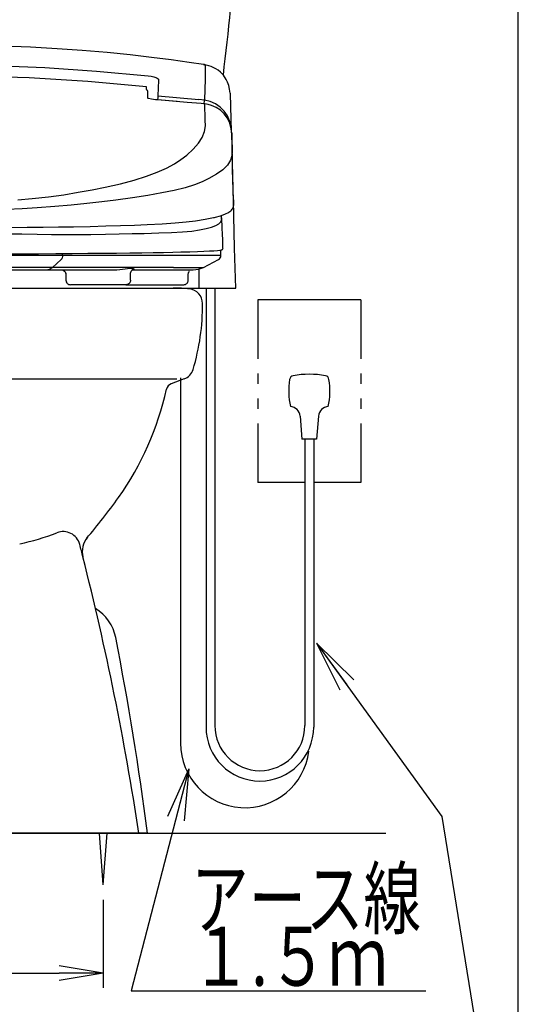
# Model space of a CAD drawing. Extents: x 0 to 2000, y 115 to 2915.
# Drawn here: x 1661 to 2000, y 455 to 1123 of the extents above; entities that cross this region are included whole.
import ezdxf
from ezdxf.enums import TextEntityAlignment as Align

# ---------------------------------------------------------------- set-up
doc = ezdxf.new("R2010")
doc.units = 0
doc.layers.get('0').update_dxf_attribs({"linetype": 'CONTINUOUS'})
doc.layers.get('DEFPOINTS').update_dxf_attribs({"linetype": 'CONTINUOUS'})
for name, color, linetype in [('タンク', 7, 'CONTINUOUS'), ('便器', 7, 'CONTINUOUS'), ('便座', 7, 'CONTINUOUS'), ('枠', 7, 'CONTINUOUS')]:
    doc.layers.add(name, color=color, linetype=linetype)
doc.styles.add('EXCADDIM1', font='monotxt', dxfattribs={"width": 0.84, "bigfont": 'extfont'})
doc.styles.add('EXCADSTD', font='monotxt', dxfattribs={"bigfont": 'extfont'})
doc.styles.get("Standard").update_dxf_attribs({"font": 'monotxt', "bigfont": 'extfont'})
doc.dimstyles.new('ISO-25', dxfattribs={"dimtxt": 2.5, "dimasz": 2.5, "dimexe": 1.25, "dimexo": 0.625, "dimtad": 1, "dimtxsty": 'STANDARD', "dimcen": 2.5, "dimazin": 3, "dimtfac": 1, "dimtmove": 0, "dimatfit": 3})

# ---------------------------------------------------------------- blocks, each defined once
blk = doc.blocks.new('EX_NORM')
at = {"color": 0, "linetype": 'CONTINUOUS'}
for q in [(-1, 0.167), (-1, 0), (-1, -0.167)]:
    blk.add_line((0, 0), q, dxfattribs=at)
blk = doc.blocks.new('*D18')
at = {"layer": 'DEFPOINTS', "color": 0}
for p in [(1498, 561.7), (1718, 555.7), (1718, 476)]:
    blk.add_point(p, dxfattribs=at)
at = {"layer": 'タンク', "color": 3, "linetype": 'CONTINUOUS'}
for p, q in [((1498, 531.9), (1498, 466)), ((1718, 525.9), (1718, 466)), ((1528, 476), (1688, 476))]:
    blk.add_line(p, q, dxfattribs=at)
at = {"layer": 'タンク', "color": 3, "xscale": 30, "yscale": 30, "zscale": 30, "rotation": 180}
blk.add_blockref('EX_NORM', (1498, 476), dxfattribs=at)
at = {"layer": 'タンク', "color": 3, "xscale": 30, "yscale": 30, "zscale": 30}
blk.add_blockref('EX_NORM', (1718, 476), dxfattribs=at)
at = {"layer": 'タンク', "color": 2, "insert": (1608, 499.5), "char_height": 40, "attachment_point": 5, "style": 'EXCADDIM1'}
blk.add_mtext('220', dxfattribs=at)

msp = doc.modelspace()

# ---------------------------------------------------------------- linework, layer by layer
at = {"layer": 'タンク', "color": 7, "linetype": 'CONTINUOUS'}
msp.add_arc((112.419, 1293.896), 1700, 352.958514, 359, dxfattribs=at)
at = {"layer": '便器', "color": 7, "linetype": 'CONTINUOUS'}
for p, q in [((1450.5, 941), (1765.5, 941)), ((1772.976, 879.303), (1764.071, 875.964)), ((1748, 571.001), (1468, 570.999))]:
    msp.add_line(p, q, dxfattribs=at)
at = {"layer": '便器', "color": 2, "linetype": 'CONTINUOUS'}
msp.add_line((1447, 879.303), (1768, 879.303), dxfattribs=at)
at = {"layer": '便器', "color": 6, "linetype": 'CONTINUOUS'}
for q in [(1715.417, 571), (1720.583, 571)]:
    msp.add_line((1718, 536), q, dxfattribs=at)
at = {"layer": '便器', "color": 7, "linetype": 'CONTINUOUS'}
for centre, radius, start, end in [((1765.5, 841), 100, 83.62063, 90), ((1775.5, 930.443), 10, 0.449322, 83.62063), ((1635.504, 929.345), 150, 343.108597, 0.449322), ((1769.464, 888.666), 10, 290.556045, 343.108597), ((1765.827, 871.282), 5, 110.556045, 167.71897), ((1565.518, 914.887), 200, 324.510754, 347.71897), ((1402.673, 1030.997), 400, 319.463887, 324.510754), ((1718.765, 762.152), 15, 140.079847, 194.221982), ((1718.765, 762.152), 15, 140.079847, 194.221982), ((-234.478, 267.109), 2000, 8.739715, 14.221982), ((1697.037, 697.971), 30, 11.137421, 58.422462), ((-235.862, 317.44), 2000, 7.283569, 11.137421)]:
    msp.add_arc(centre, radius, start, end, dxfattribs=at)
at = {"layer": '便器', "color": 2, "linetype": 'CONTINUOUS'}
for centre, radius, start, end in [((1690.812, 764.134), 11.59, 14.47522, 111.472515), ((1631.662, 914.508), 150, 281.372178, 291.472515), ((-234.478, 267.109), 2000, 14.221982, 14.47522)]:
    msp.add_arc(centre, radius, start, end, dxfattribs=at)
at = {"layer": '便座', "color": 6, "linetype": 'CONTINUOUS'}
for p, q in [((1786.217, 1092.684), (1786.338, 1092.653)), ((1786.338, 1092.653), (1786.701, 1092.56)), ((1747.326, 1075.688), (1747.375, 1077.53)), ((1748, 1074.623), (1748, 1069.839)), ((1755.191, 1071.327), (1783, 1068.832)), ((1805.223, 1047.058), (1804.545, 1072.925)), ((1768.155, 1067.578), (1754.905, 1068.791)), ((1754.918, 1068.652), (1754.923, 1068.666)), ((1786.891, 1068.452), (1783, 1068.832)), ((1804.983, 1049.064), (1804.775, 1050.14)), ((1805.242, 1046.313), (1805.223, 1047.058)), ((1805.844, 1023.892), (1805.835, 1023.892)), ((1807.29, 968.128), (1806.434, 1000.79)), ((1806.439, 1000.782), (1806.438, 1000.814)), ((1806.441, 1000.782), (1806.532, 997.066)), ((1798.425, 988.45), (1798.314, 990.253)), ((1690.447, 963.053), (1525.551, 963.053)), ((1690.447, 963.053), (1690.447, 964.405)), ((1776.973, 963.053), (1690.447, 963.053)), ((1797.89, 963.053), (1776.973, 963.053)), ((1797.897, 963.003), (1797.897, 966.777)), ((1808, 941), (1807.29, 968.128)), ((1683.508, 955.018), (1689.504, 960.406)), ((1786.112, 954.968), (1796.359, 960.433)), ((1683.508, 955.018), (1532.491, 955.018)), ((1536.681, 953.253), (1679.318, 953.253)), ((1679.318, 953.253), (1725.326, 953.253)), ((1765.836, 955.018), (1683.508, 955.018)), ((1692.614, 950.26), (1692.614, 948.25)), ((1736.613, 948.25), (1736.613, 951.103)), ((1738.347, 953.374), (1737.446, 953.253)), ((1737.96, 953.253), (1759.111, 953.253)), ((1759.111, 953.253), (1779.147, 953.253)), ((1765.836, 955.018), (1786.199, 955.018)), ((1775.745, 948.25), (1775.745, 950.253)), ((1783, 953.783), (1783, 941)), ((1786.199, 955.018), (1786.206, 955.018)), ((1692.664, 948.25), (1692.664, 946.25)), ((1733.563, 943.25), (1695.685, 943.25)), ((1733.353, 943.25), (1772.693, 943.25)), ((1736.563, 946.25), (1736.563, 948.25)), ((1775.696, 946.25), (1775.696, 948.25)), ((1622.8, 941), (1783, 941)), ((1783, 941), (1808, 941)), ((1787.825, 941), (1787.825, 643.021)), ((1793.825, 941), (1793.825, 644.027)), ((1855, 933), (1823, 933)), ((1823, 933), (1823, 893)), ((1823, 933), (1823, 893)), ((1893, 933), (1823, 933)), ((1893, 933), (1861, 933)), ((1893, 933), (1893, 893)), ((1893, 933), (1893, 893)), ((1823, 883), (1823, 876)), ((1823, 883), (1823, 876)), ((1893, 883), (1893, 876)), ((1893, 883), (1893, 876)), ((1823, 866), (1823, 859)), ((1823, 866), (1823, 859)), ((1893, 866), (1893, 859)), ((1893, 866), (1893, 859)), ((1823, 849), (1823, 809)), ((1823, 849), (1823, 809)), ((1851.805, 854.019), (1853, 838.477)), ((1864.196, 854.019), (1863, 838.477)), ((1893, 849), (1893, 809)), ((1893, 849), (1893, 809)), ((1863, 838.477), (1853, 838.477)), ((1855, 838.477), (1855, 644.027)), ((1861, 838.477), (1861, 643.021)), ((1835.702, 809), (1823, 809)), ((1855, 809), (1823, 809)), ((1893, 809), (1861, 809)), ((1893, 809), (1880.298, 809)), ((1737.008, 463.993), (1937.225, 463.993))]:
    msp.add_line(p, q, dxfattribs=at)
at = {"layer": '便座', "color": 2, "linetype": 'CONTINUOUS'}
msp.add_line((1770.543, 880.077), (1770.543, 632.043), dxfattribs=at)
at = {"layer": '便座', "color": 6, "linetype": 'CONTINUOUS', "flags": 128}
for points in [[(1786.134, 1092.599), (1776.273, 1094.09), (1764.178, 1095.781), (1750.885, 1097.479), (1736.388, 1099.142), (1720.686, 1100.726), (1703.779, 1102.186), (1686.739, 1103.405), (1668.636, 1104.43), (1649.475, 1105.218), (1629.263, 1105.724), (1608, 1105.904)], [(1467.484, 1084.997), (1502.514, 1088.253), (1537.595, 1090.601), (1572.728, 1092.02), (1607.912, 1092.497), (1643.142, 1092.023), (1678.348, 1090.604), (1713.471, 1088.254), (1748.516, 1084.998)], [(1804.159, 1073.14), (1803.896, 1075.981), (1803.319, 1078.502), (1802.535, 1080.678), (1801.627, 1082.534), (1799.68, 1085.41), (1797.606, 1087.564), (1796.064, 1088.794), (1794.442, 1089.846), (1792.777, 1090.719), (1791.343, 1091.313), (1789.732, 1091.848), (1788.046, 1092.302), (1787.221, 1092.504), (1786.785, 1092.619), (1786.555, 1092.676), (1786.431, 1092.705), (1786.277, 1092.733)], [(1786.701, 1092.56), (1786.716, 1092.557), (1786.732, 1092.554), (1786.767, 1092.545), (1786.829, 1092.522), (1787.112, 1092.301), (1787.15, 1092.242), (1787.165, 1092.214), (1787.172, 1092.199), (1787.175, 1092.192), (1787.177, 1092.188), (1787.177, 1092.187), (1787.178, 1092.185), (1787.181, 1092.178), (1787.195, 1092.128), (1787.201, 1092.091), (1787.201, 1092.079), (1787.202, 1092.073)], [(1787.202, 1092.073), (1787.23, 1087.784), (1787.188, 1082.416), (1787.075, 1075.972), (1786.891, 1068.452)], [(1747.375, 1077.53), (1707.471, 1081.189), (1667.795, 1083.633), (1627.862, 1084.869), (1588.054, 1084.867), (1548.172, 1083.628), (1508.454, 1081.18), (1468.625, 1077.529)], [(1748.516, 1084.998), (1750.535, 1084.715), (1752.365, 1084.313), (1753.755, 1083.876), (1754.757, 1083.403), (1755.278, 1082.99), (1755.439, 1082.771), (1755.495, 1082.658), (1755.517, 1082.601), (1755.527, 1082.573), (1755.531, 1082.558), (1755.533, 1082.551), (1755.534, 1082.547), (1755.534, 1082.545), (1755.535, 1082.544), (1755.547, 1082.454), (1755.552, 1082.296), (1755.543, 1081.771)], [(1755.543, 1081.771), (1755.377, 1076.821), (1755.191, 1071.327)], [(1747.326, 1075.688), (1747.509, 1075.58), (1747.677, 1075.433), (1747.815, 1075.257), (1747.916, 1075.058), (1747.979, 1074.844), (1748, 1074.623)], [(1747.327, 1075.704), (1747.514, 1075.59), (1747.681, 1075.441), (1747.817, 1075.263), (1747.917, 1075.064), (1747.979, 1074.849), (1748, 1074.626)], [(1754.918, 1068.652), (1753.461, 1068.785), (1750.853, 1069.137), (1748.732, 1069.581), (1748, 1069.839)], [(1755.191, 1071.327), (1755.165, 1071.166), (1755.135, 1070.952), (1755.102, 1070.69), (1755.066, 1070.382), (1755.028, 1070.032), (1754.988, 1069.647), (1754.946, 1069.231), (1754.905, 1068.791)], [(1804.545, 1072.925), (1804.329, 1073.228), (1804.107, 1073.305)], [(1787.031, 1065.906), (1784.641, 1066.129), (1775.082, 1066.989), (1765.002, 1067.846), (1754.918, 1068.652)], [(1786.545, 1065.866), (1786.645, 1066.736), (1786.741, 1067.502), (1786.826, 1068.089), (1786.891, 1068.452)], [(1805.223, 1047.058), (1804.834, 1050.779), (1803.866, 1054.408), (1802.32, 1057.86), (1800.201, 1061.033), (1797.523, 1063.814), (1794.349, 1066.067), (1790.762, 1067.651), (1786.891, 1068.452)], [(1787.307, 1054.879), (1787.209, 1058.684), (1787.117, 1062.36), (1787.031, 1065.906)], [(1804.775, 1050.14), (1803.737, 1053.439), (1802.163, 1056.517), (1800.088, 1059.281), (1797.578, 1061.656), (1794.726, 1063.547), (1791.596, 1064.928), (1789.343, 1065.552), (1787.031, 1065.906)], [(1660.066, 1000.765), (1669.719, 1001.645), (1680.769, 1002.891), (1691.18, 1004.336), (1701.076, 1005.939), (1710.479, 1007.644), (1719.343, 1009.44), (1729.626, 1011.803), (1738.978, 1014.288), (1747.361, 1016.888), (1754.738, 1019.591), (1761.069, 1022.389), (1766.324, 1025.27), (1770.774, 1028.231), (1774.73, 1031.231), (1779.211, 1035.248), (1782.718, 1039.239), (1785.249, 1043.202), (1786.806, 1047.13), (1787.389, 1051.019), (1787.307, 1054.879)], [(1805.266, 1046.064), (1804.983, 1049.064)], [(1805.266, 1046.064), (1805.337, 1043.103), (1805.411, 1040.052), (1805.49, 1036.912), (1805.573, 1033.685), (1805.432, 1030.591), (1804.515, 1027.648), (1802.426, 1024.343), (1799.269, 1021.188), (1795.063, 1018.159), (1789.841, 1015.221), (1785.181, 1013.022), (1779.937, 1010.949), (1773.633, 1009.074), (1766.217, 1007.276), (1757.751, 1005.546), (1748.293, 1003.877), (1737.901, 1002.262), (1726.633, 1000.697), (1717.022, 999.487), (1706.916, 998.32), (1696.312, 997.227), (1685.05, 996.255), (1673.171, 995.412), (1662.878, 994.809), (1652.282, 994.304)], [(1805.844, 1023.892), (1805.753, 1027.352), (1805.266, 1046.065)], [(1806.438, 1000.814), (1805.898, 1021.464), (1805.835, 1023.892)], [(1806.438, 1000.814), (1806.422, 1001.456), (1806.392, 1002.646), (1806.338, 1004.778), (1806.266, 1007.605), (1806.177, 1011.058), (1806.074, 1015.031), (1805.963, 1019.324), (1805.844, 1023.892)], [(1793.615, 988.933), (1794.296, 989.083), (1797.726, 990.041), (1800.588, 991.072), (1801.595, 991.515), (1802.544, 991.991), (1803.32, 992.438), (1804.022, 992.908), (1804.718, 993.463), (1805.195, 993.924), (1805.594, 994.392), (1805.889, 994.819), (1805.976, 994.966), (1806.076, 995.15), (1806.207, 995.429), (1806.347, 995.807), (1806.466, 996.282), (1806.529, 996.854)], [(1652.224, 977.846), (1662.798, 977.668), (1673.032, 977.519), (1682.848, 977.402), (1692.194, 977.289), (1701.065, 977.259), (1709.524, 977.34), (1719.523, 977.522), (1728.909, 977.721), (1737.684, 977.913), (1745.834, 978.094), (1755.707, 978.328), (1764.413, 978.623), (1771.908, 979.067), (1778.197, 979.628), (1783.467, 980.39), (1787.897, 981.34), (1791.564, 982.371), (1794.489, 983.456), (1796.626, 984.632), (1797.924, 985.91), (1798.441, 987.138), (1798.478, 988.136), (1798.413, 989.246), (1798.344, 990.264)], [(1518.23, 982.619), (1528.251, 982.461), (1538.685, 982.329), (1549.524, 982.222), (1560.772, 982.137), (1572.368, 982.072), (1584.093, 982.027), (1595.925, 982.001), (1607.866, 981.992), (1619.9, 982), (1631.798, 982.027), (1643.493, 982.071), (1654.986, 982.135), (1666.274, 982.22), (1677.229, 982.328), (1687.728, 982.46), (1697.77, 982.619)], [(1697.77, 982.619), (1709.049, 982.839), (1719.698, 983.092), (1729.729, 983.381), (1739.141, 983.708), (1747.93, 984.079), (1757.972, 984.607), (1766.797, 985.205), (1774.402, 985.876), (1780.779, 986.628)], [(1780.779, 986.628), (1787.327, 987.65), (1792.848, 988.768), (1793.277, 988.884)], [(1799.368, 968.008), (1799.321, 969.762), (1799.27, 971.458), (1799.216, 973.097), (1799.158, 974.681), (1799.077, 976.707), (1798.994, 978.63), (1798.909, 980.44), (1798.808, 982.449), (1798.71, 984.263), (1798.618, 985.873), (1798.532, 987.293), (1798.459, 988.452)], [(1648.74, 964.188), (1661.696, 964.235), (1674.119, 964.295), (1685.9, 964.368), (1696.993, 964.451), (1707.572, 964.541), (1717.626, 964.637), (1727.123, 964.738), (1736.03, 964.845), (1744.321, 964.958), (1751.971, 965.074), (1758.954, 965.195), (1765.248, 965.32), (1770.835, 965.448), (1776.925, 965.617), (1782.039, 965.789), (1786.461, 965.963), (1790.196, 966.139), (1793.238, 966.316), (1795.579, 966.494), (1797.212, 966.673), (1797.805, 966.762)], [(1690.447, 963.053), (1690.385, 962.267), (1690.193, 961.51), (1689.887, 960.868), (1689.504, 960.406)], [(1796.309, 960.406), (1796.965, 960.882), (1797.474, 961.516), (1797.79, 962.256), (1797.897, 963.053)], [(1797.805, 966.762), (1797.878, 966.773), (1798.325, 966.869), (1798.449, 966.904), (1798.563, 966.943), (1798.668, 966.985), (1798.776, 967.039), (1798.985, 967.182), (1799.244, 967.499), (1799.37, 968.05)], [(1679.318, 953.253), (1681.477, 953.701), (1683.508, 955.018)], [(1689.63, 953.253), (1690.464, 953.132), (1690.935, 952.949), (1691.663, 952.447), (1692.059, 951.995), (1692.375, 951.431), (1692.56, 950.824), (1692.614, 950.256)], [(1689.63, 953.253), (1690.733, 953.042), (1691.269, 952.764), (1691.748, 952.374), (1692.137, 951.895), (1692.415, 951.357), (1692.625, 950.253)], [(1725.326, 953.253), (1727.326, 953.317), (1729.227, 953.48), (1731.142, 953.721), (1732.855, 953.974), (1734.497, 954.216), (1735.958, 954.386), (1737.18, 954.439), (1738.102, 954.351)], [(1736.612, 951.129), (1736.995, 952.493), (1737.591, 953.137), (1738.347, 953.374)], [(1738.102, 954.351), (1738.774, 954.056), (1738.826, 953.681), (1738.347, 953.374)], [(1775.746, 950.253), (1775.748, 950.366), (1775.778, 950.706), (1775.865, 951.152), (1775.935, 951.366), (1775.978, 951.47), (1776.029, 951.571), (1776.085, 951.67), (1776.147, 951.767), (1776.273, 951.95), (1776.362, 952.121), (1776.342, 952.278), (1776.26, 952.311)], [(1779.147, 953.253), (1782.785, 953.701), (1786.206, 955.018)], [(1692.664, 946.26), (1692.72, 945.672), (1692.89, 945.106), (1693.168, 944.585), (1693.543, 944.128), (1694, 943.754), (1694.521, 943.476), (1695.087, 943.306), (1695.664, 943.25)], [(1736.563, 946.251), (1736.505, 945.663), (1736.333, 945.098), (1736.054, 944.578), (1735.678, 944.122), (1735.22, 943.749), (1734.697, 943.473), (1734.131, 943.304), (1733.563, 943.25)], [(1772.696, 943.25), (1773.281, 943.308), (1773.844, 943.478), (1774.362, 943.755), (1774.817, 944.128), (1775.19, 944.582), (1775.467, 945.1), (1775.638, 945.662), (1775.696, 946.247)]]:
    msp.add_lwpolyline(points, dxfattribs=at)
at = {"layer": '便座', "color": 6, "linetype": 'CONTINUOUS'}
for centre, radius, start, end in [((1858, 822.477), 60, 79.496887, 100.503113), ((1894, 870.977), 50, 170.762268, 192.122314), ((1847.61, 878.522), 3, 100.50293, 170.762207), ((1868.39, 878.522), 3, 9.237793, 79.49707), ((1822, 870.977), 50, 347.877625, 9.237732), ((1844.825, 853.483), 7, 4.397888, 87.626953), ((1871.175, 853.483), 7, 92.372925, 175.602173), ((1824.412, 643.021), 36.588, 180, 0), ((1824.412, 644.027), 30.588, 180, 0)]:
    msp.add_arc(centre, radius, start, end, dxfattribs=at)
at = {"layer": '便座', "color": 2, "linetype": 'CONTINUOUS'}
msp.add_arc((1814.271, 632.043), 43.729, 180, 352.872183, dxfattribs=at)
at = {"layer": '枠', "color": 7, "linetype": 'CONTINUOUS'}
for p, q in [((2000, 115), (2000, 2915)), ((1250, 571), (1910, 571))]:
    msp.add_line(p, q, dxfattribs=at)

# ---------------------------------------------------------------- texts
at = {"layer": '便座', "color": 2, "linetype": 'CONTINUOUS', "style": 'EXCADSTD'}
for s, width, p, p2 in [('アース線', 1.186957, (1777.808, 506.735), (1933.808, 506.735)), ('１.５ｍ', 1.148975, (1777.808, 467.493), (1911.308, 467.493))]:
    msp.add_text(s, height=40, dxfattribs=dict(at, width=width)).set_placement(p, p2, align=Align.FIT)

# ---------------------------------------------------------------- dimensions: what is measured, and where the dimension line sits
at = {"layer": 'タンク', "color": 3, "linetype": 'CONTINUOUS'}
dim = msp.add_linear_dim(base=(1718, 476), p1=(1498, 561.7), p2=(1718, 555.7), text='220', dimstyle='ISO-25', override={"dimtxt": 40, "dimasz": 30, "dimexe": 10, "dimexo": 29.799559, "dimgap": 0, "dimtad": 1, "dimjust": 0, "dimtih": 0, "dimtoh": 0, "dimdec": 2, "dimzin": 8, "dimlunit": 2, "dimtxsty": 'EXCADDIM1', "dimblk1": 'EX_NORM', "dimblk2": 'EX_NORM', "dimsah": 1, "dimse1": 0, "dimse2": 0, "dimclrd": 3, "dimclre": 3, "dimclrt": 2, "dimtmove": 2}, dxfattribs=at)
dim.commit()
dim.dimension.update_dxf_attribs({"geometry": '*D18', "text_midpoint": (1608, 499.5), "dimtype": 160})

# ---------------------------------------------------------------- leaders
at = {"layer": '便座', "color": 6, "linetype": 'CONTINUOUS'}
for points in [[(1863, 700), (1948.028, 582.318), (1978.225, 396)], [(1776.133, 614.69), (1737.008, 463.993)]]:
    msp.add_leader(points, dimstyle='ISO-25', override={"dimasz": 35, "dimldrblk": 'EX_NORM'}, dxfattribs=at)

doc.saveas('drawing.dxf')
